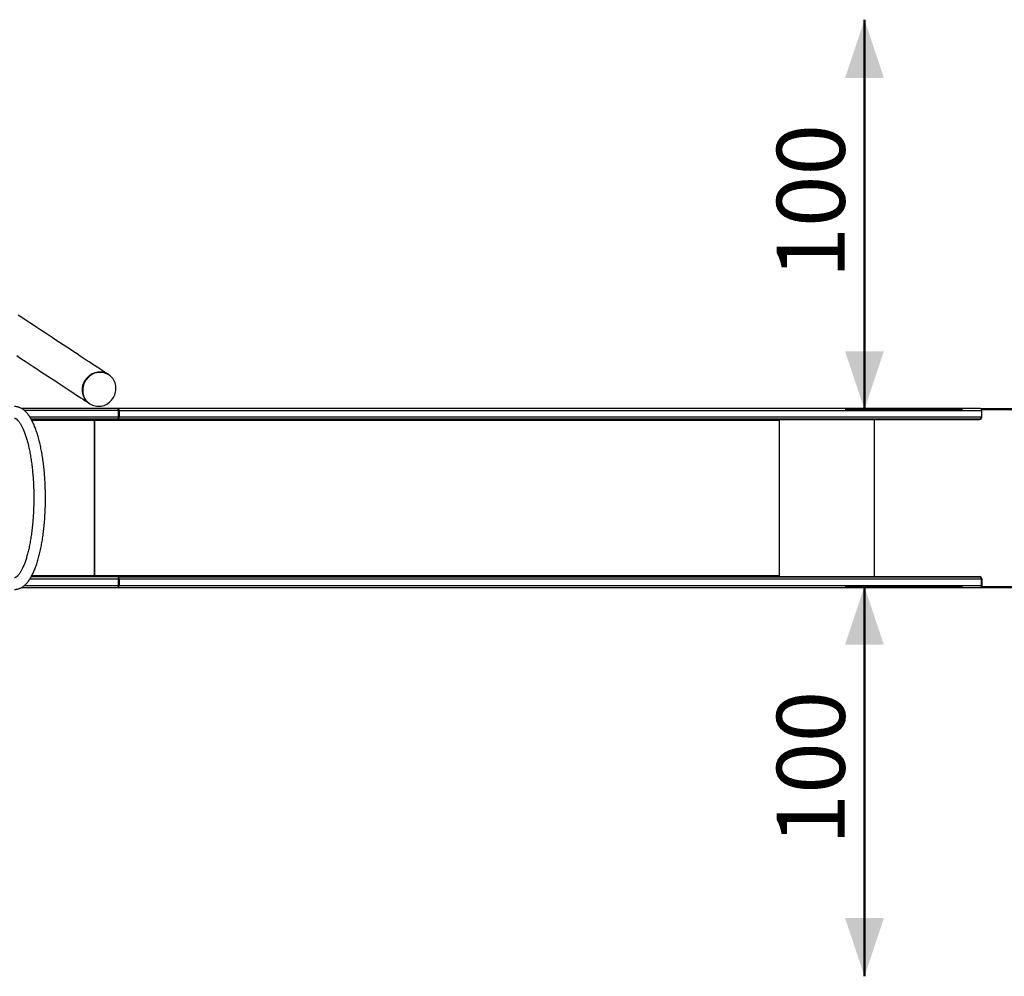
# Model space of a CAD drawing. Units: millimetres. Extents: x 0 to 42, y 0 to 29.8.
# Drawn here: x 10.7 to 15.8, y 19.1 to 24.1 of the extents above; entities that cross this region are included whole.
import ezdxf

# ---------------------------------------------------------------- set-up
doc = ezdxf.new("R2010")
doc.units = ezdxf.units.MM
doc.layers.add('LE_NORM', color=179, linetype='Continuous', lineweight=50)
doc.styles.add('SLDTEXTSTYLE0', font='TXT', dxfattribs={"width": 0.605})
doc.dimstyles.new('SLDDIMSTYLE0', dxfattribs={"dimtxt": 0.35, "dimasz": 0.3, "dimexe": 0, "dimexo": 0.0625, "dimgap": 0.0875, "dimtad": 1, "dimlfac": 50, "dimrnd": 1e-09, "dimzin": 12, "dimdsep": 46, "dimtxsty": 'SLDTEXTSTYLE0', "dimsah": 1, "dimcen": 0.09, "dimadec": 0, "dimazin": 3, "dimtfac": 1, "dimtofl": 0, "dimtmove": 0, "dimatfit": 3, "dimfxl": 0, "dimfrac": 2, "dimtolj": 1, "dimtzin": 12, "dimarcsym": 0})

# ---------------------------------------------------------------- blocks, each defined once
blk = doc.blocks.new('_D')
at = {"layer": 'LE_NORM', "color": 7}
for p, q in [((16.0341, 21.0388), (16.0341, 16.2936)), ((9.4537, 19.8936), (9.4537, 16.2936)), ((9.4537, 16.3927), (16.0341, 16.3927))]:
    blk.add_line(p, q, dxfattribs=at)
for points in [[(9.4537, 16.3927), (9.7537, 16.2927), (9.7537, 16.4927)], [(16.0341, 16.3927), (15.7341, 16.4927), (15.7341, 16.2927)]]:
    blk.add_solid(points, dxfattribs=at)
at = {"layer": 'LE_NORM', "color": 7, "insert": (12.4151, 16.8438), "char_height": 0.35, "attachment_point": 1, "style": 'SLDTEXTSTYLE0'}
blk.add_mtext('329', dxfattribs=at)
blk = doc.blocks.new('_D_2')
at = {"layer": 'LE_NORM'}
for p, q in [((20.0341, 21.0336), (20.0341, 14.9098)), ((6.5426, 19.8936), (6.5426, 14.9098)), ((6.5426, 15.0089), (20.0341, 15.0089))]:
    blk.add_line(p, q, dxfattribs=at)
for points in [[(6.5426, 15.0089), (6.8426, 14.9089), (6.8426, 15.1089)], [(20.0341, 15.0089), (19.7341, 15.1089), (19.7341, 14.9089)]]:
    blk.add_solid(points, dxfattribs=at)
at = {"layer": 'LE_NORM', "insert": (12.9595, 15.4601), "char_height": 0.35, "attachment_point": 1, "style": 'SLDTEXTSTYLE0'}
blk.add_mtext('675', dxfattribs=at)
blk = doc.blocks.new('_D_6')
at = {"layer": 'LE_NORM'}
for p, q in [((15.5636, 21.1377), (14.9602, 21.1377)), ((15.0592, 21.1377), (15.0592, 19.1327))]:
    blk.add_line(p, q, dxfattribs=at)
for points in [[(15.0592, 21.1377), (14.9592, 20.8377), (15.1592, 20.8377)], [(15.0592, 19.1327), (15.1592, 19.4327), (14.9592, 19.4327)]]:
    blk.add_solid(points, dxfattribs=at)
at = {"layer": 'LE_NORM', "insert": (14.6081, 19.8063), "char_height": 0.35, "attachment_point": 1, "rotation": 90, "style": 'SLDTEXTSTYLE0'}
blk.add_mtext('100', dxfattribs=at)
blk = doc.blocks.new('_D_7')
at = {"layer": 'LE_NORM'}
for p, q in [((15.0592, 24.0527), (15.0592, 22.0477)), ((15.5636, 22.0477), (14.9602, 22.0477))]:
    blk.add_line(p, q, dxfattribs=at)
for points in [[(15.0592, 24.0527), (14.9592, 23.7527), (15.1592, 23.7527)], [(15.0592, 22.0477), (15.1592, 22.3477), (14.9592, 22.3477)]]:
    blk.add_solid(points, dxfattribs=at)
at = {"layer": 'LE_NORM', "insert": (14.6081, 22.7213), "char_height": 0.35, "attachment_point": 1, "rotation": 90, "style": 'SLDTEXTSTYLE0'}
blk.add_mtext('100', dxfattribs=at)

msp = doc.modelspace()

# ---------------------------------------------------------------- linework, layer by layer
at = {"color": 7, "linetype": 'Continuous', "lineweight": 25}
for p, q in [((11.1722153, 22.2259105), (11.1705817, 22.2269862)), ((11.2200573, 22.0526518), (10.7237752, 22.0526518)), ((11.0727919, 22.0784939), (11.0744256, 22.0774182)), ((11.2200573, 22.0526518), (11.2209743, 22.0526518)), ((11.2209743, 22.048467), (11.2209743, 22.0526518)), ((15.6563238, 22.0526518), (11.2209743, 22.0526518)), ((11.2210954, 22.0474518), (11.2214025, 22.0474518)), ((11.2215861, 22.0076518), (11.2215861, 22.0426518)), ((11.2215861, 22.0424518), (11.222503, 22.0424518)), ((11.222503, 22.0426518), (11.2252992, 22.0426518)), ((11.222503, 22.0426518), (11.222503, 22.0076518)), ((11.2252992, 22.0426518), (15.6619152, 22.0426518)), ((11.2252992, 22.0426518), (11.2252992, 22.0076518)), ((15.6563238, 22.0526518), (15.6565364, 22.0526518)), ((15.6565364, 22.0526446), (15.6565364, 22.0526518)), ((15.6565364, 22.0526518), (15.8942607, 22.0526518)), ((15.6611665, 22.0476518), (15.6623319, 22.0476518)), ((15.6612285, 22.0474518), (15.6623319, 22.0474518)), ((15.6619152, 22.0426518), (15.6619152, 22.0076518)), ((15.6619152, 22.0424518), (15.6623319, 22.0424518)), ((15.6623319, 22.0476518), (15.662681, 22.0476518)), ((15.6623319, 22.0086518), (15.6623319, 22.0476518)), ((15.662681, 22.0086518), (15.662681, 22.0476518)), ((15.662681, 22.0476518), (15.8946088, 22.0476518)), ((11.2215861, 21.9976518), (10.7731708, 21.9976518)), ((11.0977648, 21.1926518), (11.0977648, 21.9926518)), ((11.0990323, 21.9926518), (14.6213091, 21.9926518)), ((11.0990323, 21.9926518), (11.0990323, 21.1926518)), ((11.2215861, 22.0076518), (11.2215861, 21.9976518)), ((15.6491436, 21.9976518), (11.2215861, 21.9976518)), ((11.222503, 22.0076518), (11.2252992, 22.0076518)), ((15.6619152, 22.0076518), (11.2252992, 22.0076518)), ((14.6213091, 21.1926518), (14.6213091, 21.9926518)), ((14.6224273, 21.9966518), (15.1107458, 21.9966518)), ((15.1107458, 21.1886518), (15.1107458, 21.9966518)), ((15.1107458, 21.9966518), (15.6507095, 21.9966518)), ((15.6623319, 22.0086518), (15.662681, 22.0086518)), ((11.2215861, 21.1876518), (10.7731665, 21.1876518)), ((14.6213091, 21.1926518), (11.0990323, 21.1926518)), ((11.2215861, 21.1876518), (15.6491436, 21.1876518)), ((11.2215861, 21.1876518), (11.2215861, 21.1776518)), ((11.2215861, 21.1426518), (11.2215861, 21.1776518)), ((11.222503, 21.1776518), (11.2252992, 21.1776518)), ((11.222503, 21.1776518), (11.222503, 21.1426518)), ((11.2252992, 21.1776518), (15.6619152, 21.1776518)), ((11.2252992, 21.1776518), (11.2252992, 21.1426518)), ((14.6224273, 21.1886518), (15.1107458, 21.1886518)), ((15.1107458, 21.1886518), (15.6507095, 21.1886518)), ((15.6619152, 21.1426518), (15.6619152, 21.1776518)), ((15.662681, 21.1766518), (15.6623319, 21.1766518)), ((15.6623319, 21.1766518), (15.6623319, 21.1376518)), ((15.662681, 21.1766518), (15.662681, 21.1376518)), ((10.7238129, 21.1326518), (11.2200573, 21.1326518)), ((11.2200573, 21.1326518), (11.2209743, 21.1326518)), ((11.2209743, 21.1326518), (11.2209743, 21.1368113)), ((11.2209743, 21.1326518), (15.6563238, 21.1326518)), ((11.2214025, 21.1378518), (11.2210911, 21.1378518)), ((11.222503, 21.1428518), (11.2215861, 21.1428518)), ((11.222503, 21.1426518), (11.2252992, 21.1426518)), ((11.2252992, 21.1426518), (15.6619152, 21.1426518)), ((15.6563238, 21.1326518), (15.6565364, 21.1326518)), ((15.6565364, 21.1326591), (15.6565364, 21.1326518)), ((15.6565364, 21.1326518), (15.8942607, 21.1326518)), ((15.6611665, 21.1376518), (15.6623319, 21.1376518)), ((15.6612285, 21.1378518), (15.6623319, 21.1378518)), ((15.6619152, 21.1428518), (15.6623319, 21.1428518)), ((15.6623319, 21.1376518), (15.662681, 21.1376518)), ((15.662681, 21.1376518), (15.8946088, 21.1376518))]:
    msp.add_line(p, q, dxfattribs=at)
at = {"color": 8, "linetype": 'Continuous', "lineweight": 25}
for p, q in [((11.2215861, 22.0426518), (10.737892, 22.0426518)), ((11.2215861, 22.0076518), (10.7672423, 22.0076518)), ((10.7759326, 21.9926518), (11.0977648, 21.9926518)), ((11.0977648, 21.9926518), (11.0990323, 21.9926518)), ((10.7672137, 21.1776518), (11.2215861, 21.1776518)), ((11.0977648, 21.1926518), (10.7759245, 21.1926518)), ((11.0977648, 21.1926518), (11.0990323, 21.1926518)), ((10.737881, 21.1426518), (11.2215861, 21.1426518))]:
    msp.add_line(p, q, dxfattribs=at)
at = {"color": 7, "linetype": 'Continuous', "lineweight": 25, "flags": 128}
for points in [[(11.1705817, 22.2269862), (11.1600555, 22.2339183), (11.1489738, 22.2412162), (11.1373404, 22.2488774), (11.1251596, 22.2568992), (11.1124357, 22.2652786), (11.0991729, 22.2740128), (11.0853761, 22.2830986), (11.0710505, 22.2925328), (11.0562008, 22.3023121), (11.0408324, 22.312433), (11.0249508, 22.322892), (11.0085615, 22.3336853), (10.99167, 22.3448091), (10.9742826, 22.3562594), (10.956406, 22.3680323), (10.9380458, 22.3801235), (10.9192084, 22.3925288), (10.8999012, 22.4052437), (10.8801301, 22.4182638), (10.8599032, 22.4315845), (10.8392271, 22.445201), (10.8181084, 22.4591084), (10.7965559, 22.473302), (10.7745765, 22.4877766), (10.7521781, 22.5025272), (10.7293685, 22.5175485), (10.7061561, 22.5328352)], [(10.6987685, 22.3248079), (10.720321, 22.3106145), (10.7414392, 22.2967071), (10.7621153, 22.2830907), (10.7823423, 22.2697702), (10.8021129, 22.2567502), (10.8214201, 22.2440353), (10.8402575, 22.2316302), (10.8586176, 22.2195391), (10.8764943, 22.2077663), (10.8938812, 22.196316), (10.9107722, 22.1851923), (10.9271616, 22.1743991), (10.9430431, 22.1639402), (10.9584116, 22.1538194), (10.9732612, 22.1440401), (10.9875868, 22.134606), (11.0013832, 22.1255202), (11.0146459, 22.1167861), (11.0273698, 22.1084067), (11.0395506, 22.100385), (11.051184, 22.0927239), (11.0622657, 22.085426), (11.0727919, 22.0784939)], [(11.0727919, 22.0784939), (11.069692, 22.0806425), (11.0638126, 22.0853707), (11.0583991, 22.0906413), (11.0534948, 22.0964118), (11.0491398, 22.1026359), (11.045369, 22.1092634), (11.0422128, 22.116241), (11.0396961, 22.1235124), (11.0378397, 22.1310191), (11.0366586, 22.1387007), (11.0361618, 22.1464953), (11.0363539, 22.1543403), (11.0372327, 22.1621724), (11.0387915, 22.1699284), (11.0410179, 22.1775461), (11.0438937, 22.1849642), (11.047396, 22.1921227), (11.0514964, 22.1989642), (11.0561617, 22.2054334), (11.061355, 22.2114784), (11.0670336, 22.2170506), (11.0731524, 22.2221049), (11.0796622, 22.2266007), (11.08651, 22.2305019), (11.0936416, 22.2337769), (11.1009983, 22.2363995), (11.1085218, 22.2383485), (11.1161517, 22.2396083), (11.1238254, 22.2401686), (11.1314825, 22.240025), (11.1390604, 22.2391787), (11.1464985, 22.2376364), (11.1537369, 22.2354105), (11.1607173, 22.2325191), (11.1673835, 22.2289853), (11.1705817, 22.2269862)], [(11.1705817, 22.2269862), (11.1673835, 22.2289853), (11.1607173, 22.2325191), (11.1537369, 22.2354105), (11.1464985, 22.2376364), (11.1390604, 22.2391787), (11.1314825, 22.240025), (11.1238254, 22.2401686), (11.1161517, 22.2396083), (11.1085218, 22.2383485), (11.1009983, 22.2363995), (11.0936416, 22.2337769), (11.08651, 22.2305019), (11.0796622, 22.2266007), (11.0731524, 22.2221049), (11.0670336, 22.2170506), (11.061355, 22.2114784), (11.0561617, 22.2054334), (11.0514964, 22.1989642), (11.047396, 22.1921227), (11.0438937, 22.1849642), (11.0410179, 22.1775461), (11.0387915, 22.1699284), (11.0372327, 22.1621724), (11.0363539, 22.1543403), (11.0361618, 22.1464953), (11.0366586, 22.1387007), (11.0378397, 22.1310191), (11.0396961, 22.1235124), (11.0422128, 22.116241), (11.045369, 22.1092634), (11.0491398, 22.1026359), (11.0534948, 22.0964118), (11.0583991, 22.0906413), (11.0638126, 22.0853707), (11.069692, 22.0806425), (11.0727919, 22.0784939)], [(11.1722153, 22.2259105), (11.1657265, 22.229755), (11.1588968, 22.2329709), (11.15178, 22.2355321), (11.1444343, 22.2374181), (11.1369189, 22.2386136), (11.1292938, 22.2391091), (11.1216205, 22.2389005), (11.1139606, 22.2379896), (11.1063765, 22.2363836), (11.0989288, 22.2340954), (11.0916775, 22.2311436), (11.0846809, 22.2275519), (11.0779952, 22.2233492), (11.0716747, 22.2185693), (11.06577, 22.2132508), (11.0603283, 22.2074364), (11.0553945, 22.2011729), (11.0510071, 22.1945108), (11.047202, 22.1875037), (11.0440095, 22.1802081), (11.0414561, 22.1726827), (11.0395616, 22.164988), (11.0383414, 22.1571861), (11.0378054, 22.1493397), (11.0379575, 22.141512), (11.0387977, 22.1337661), (11.0403179, 22.1261643), (11.0425066, 22.1187678), (11.0453461, 22.1116361), (11.0488132, 22.1048267), (11.0528801, 22.0983944), (11.057514, 22.0923911), (11.0626782, 22.086865), (11.0683301, 22.0818605), (11.0744256, 22.0774182), (11.0809139, 22.0735736), (11.0877441, 22.0703577), (11.0948604, 22.0677965), (11.1022061, 22.0659105), (11.109722, 22.064715), (11.1173471, 22.0642195), (11.1250204, 22.0644281), (11.1326798, 22.065339), (11.1402639, 22.0669451), (11.1477121, 22.0692332), (11.1549634, 22.072185), (11.16196, 22.0757767), (11.1686452, 22.0799794), (11.1749662, 22.0847593), (11.1808709, 22.0900779), (11.1863121, 22.0958923), (11.1912464, 22.1021557), (11.1956337, 22.1088178), (11.1994389, 22.1158249), (11.2026309, 22.1231205), (11.2051848, 22.1306459), (11.2070793, 22.1383406), (11.2082995, 22.1461425), (11.2088355, 22.1539889), (11.2086829, 22.1618166), (11.2078432, 22.1695625), (11.2063225, 22.1771644), (11.2041343, 22.1845609), (11.2012948, 22.1916925), (11.1978277, 22.1985019), (11.1937607, 22.2049342), (11.1891264, 22.2109375), (11.1839627, 22.2164637), (11.1783103, 22.2214681), (11.1722153, 22.2259105)], [(15.6563238, 22.0526518), (15.6574148, 22.0524597), (15.6584629, 22.0518906), (15.6594299, 22.0509665), (15.6602777, 22.0497229), (15.6609729, 22.0482075), (15.6614898, 22.0464787), (15.6618074, 22.0446027), (15.6619152, 22.0426518)], [(14.6213091, 21.9926518), (14.6213625, 21.9936273), (14.6215218, 21.9945652), (14.6217803, 21.9954297), (14.6221279, 21.9961874), (14.6225518, 21.9968092), (14.6230348, 21.9972712), (14.6235593, 21.9975557), (14.6241048, 21.9976518)], [(14.6241048, 21.1876518), (14.6235593, 21.1877479), (14.6230348, 21.1880324), (14.6225518, 21.1884945), (14.6221279, 21.1891163), (14.6217803, 21.189874), (14.6215218, 21.1907384), (14.6213625, 21.1916764), (14.6213091, 21.1926518)], [(15.6619152, 21.1426518), (15.6618074, 21.1407009), (15.6614898, 21.138825), (15.6609729, 21.1370961), (15.6602777, 21.1355808), (15.6594299, 21.1343371), (15.6584629, 21.133413), (15.6574148, 21.132844), (15.6563238, 21.1326518)]]:
    msp.add_lwpolyline(points, dxfattribs=at)
at = {"color": 7, "linetype": 'Continuous', "lineweight": 25}
for centre, radius, start, end in [((9.5426004, 23.1926518), 3, 48.4294049, 180), ((15.6503456, 22.0086381), 0.0119863, 270.0753347, 0.0655687), ((15.6506947, 22.0086381), 0.0119863, 270.0707664, 0.0655725), ((15.6503456, 21.1766655), 0.0119863, 359.9344313, 89.9246653), ((15.6506947, 21.1766655), 0.0119863, 359.9344275, 89.9292336), ((9.5426004, 19.9926518), 3, 180, 311.5705951)]:
    msp.add_arc(centre, radius, start, end, dxfattribs=at)
for centre, major_axis, ratio, start_param, end_param in [((11.2209745, 22.0426518), (0, 0.01), 0.432461792, 4.71238898, 6.283185307), ((11.2209745, 22.0426518), (0, 0.005), 0.305730681, 4.71238898, 6.283185307), ((11.0992937, 21.9926518), (0, 0.005), 0.052268459, 0, 1.570796327), ((11.2209745, 22.0076518), (0, 0.01), 0.432461792, 3.283458883, 4.71238898), ((11.2209745, 22.0076518), (0, 0.005), 0.305730681, 3.5531095, 4.71238898), ((11.0992937, 21.1926518), (0, 0.005), 0.052268459, 1.570796327, 3.141592654), ((11.2209745, 21.1776518), (0, 0.01), 0.432461792, 4.71238898, 6.141319078), ((11.2209745, 21.1776518), (0, 0.005), 0.305730681, 4.71238898, 5.871668461), ((11.2209745, 21.1426518), (0, 0.01), 0.432461792, 3.141592654, 4.71238898), ((11.2209745, 21.1426518), (0, 0.005), 0.305730681, 3.141592654, 4.71238898)]:
    msp.add_ellipse(centre, major_axis=major_axis, ratio=ratio, start_param=start_param, end_param=end_param, dxfattribs=at)
for points, knots in [([(10.6876791, 21.1226518), (10.6892159, 21.1226829), (10.6929303, 21.1227579), (10.6987912, 21.1234698), (10.7052053, 21.124836), (10.7115203, 21.1268148), (10.7177401, 21.12939), (10.7238715, 21.1325716), (10.7299258, 21.1363748), (10.7359122, 21.1408237), (10.741833, 21.1459446), (10.7476808, 21.1517572), (10.7534365, 21.1582671), (10.7590746, 21.1654591), (10.7645648, 21.1733005), (10.769884, 21.181746), (10.7750144, 21.1907487), (10.7799503, 21.2002683), (10.7846922, 21.2102748), (10.7892463, 21.2207484), (10.7936158, 21.2316719), (10.7978081, 21.243033), (10.8018256, 21.254818), (10.8056721, 21.2670161), (10.80935, 21.2796135), (10.8128595, 21.2925982), (10.8162009, 21.3059561), (10.8193747, 21.319673), (10.8223795, 21.3337337), (10.8252146, 21.3481221), (10.8278784, 21.3628216), (10.8303697, 21.3778149), (10.832686, 21.3930834), (10.8348273, 21.4086091), (10.8367903, 21.4243721), (10.8385742, 21.4403532), (10.8401772, 21.4565317), (10.8415979, 21.4728874), (10.8428359, 21.4893986), (10.8438883, 21.5060448), (10.8447555, 21.5228038), (10.8454362, 21.5396539), (10.8459291, 21.556573), (10.8462351, 21.5735391), (10.8463522, 21.5905297), (10.8462817, 21.6075226), (10.8460233, 21.6244953), (10.8455767, 21.6414252), (10.8449434, 21.6582902), (10.8441236, 21.675068), (10.8431176, 21.6917368), (10.8419272, 21.7082749), (10.8405529, 21.7246604), (10.8389973, 21.7408728), (10.8372608, 21.7568907), (10.8353446, 21.7726936), (10.8332519, 21.788262), (10.8309835, 21.8035758), (10.8285414, 21.8186165), (10.8259279, 21.833365), (10.8231438, 21.8478043), (10.8201916, 21.8619166), (10.8170722, 21.8756862), (10.8137875, 21.8890971), (10.8103379, 21.9021344), (10.8067228, 21.9147848), (10.8029438, 21.9270348), (10.798998, 21.9388728), (10.7948841, 21.9502873), (10.7905983, 21.961268), (10.7861349, 21.9718047), (10.7814861, 21.981888), (10.7766444, 21.9915066), (10.7715958, 22.000649), (10.7663291, 22.0092985), (10.7608319, 22.0174323), (10.7550967, 22.0250144), (10.7491293, 22.031998), (10.7429485, 22.0383287), (10.7365846, 22.0439568), (10.7300816, 22.048844), (10.7234843, 22.052973), (10.716831, 22.0563476), (10.710152, 22.0589847), (10.7034696, 22.0609107), (10.6968022, 22.0621406), (10.69153, 22.0626086), (10.688499, 22.0626426), (10.6876791, 22.0626518)], [0, 0, 0, 0, 0.006677509, 0.016139269, 0.025632958, 0.035239493, 0.045038055, 0.055104414, 0.065507901, 0.076304039, 0.087523941, 0.099163482, 0.111176087, 0.123478526, 0.135969262, 0.148553011, 0.161149328, 0.173706857, 0.18620569, 0.198638407, 0.211005269, 0.223309416, 0.235556417, 0.247751865, 0.259901863, 0.272011528, 0.284085761, 0.296128747, 0.308144334, 0.320135869, 0.332106228, 0.344058024, 0.355993696, 0.367915127, 0.379824216, 0.39172239, 0.403611231, 0.415491931, 0.427365837, 0.439233858, 0.451097137, 0.462956574, 0.474813075, 0.486667473, 0.498520616, 0.510373298, 0.522226212, 0.534080035, 0.545935521, 0.557793524, 0.569654914, 0.581520558, 0.593391535, 0.605268625, 0.61715317, 0.629046342, 0.640949274, 0.652863592, 0.664790804, 0.676732924, 0.688691747, 0.700669766, 0.71266937, 0.72469379, 0.736746392, 0.748830881, 0.760951745, 0.773113816, 0.785322513, 0.797583913, 0.809904355, 0.822289837, 0.834745598, 0.847273533, 0.859870713, 0.872523232, 0.885195252, 0.897808839, 0.910266906, 0.922451727, 0.934254189, 0.945604, 0.956487102, 0.966938858, 0.977026197, 0.986830453, 0.996437533, 1, 1, 1, 1]), ([(11.2200573, 22.0526518), (11.2201673, 22.0525402), (11.2203873, 22.0523171), (11.2207175, 22.0505769), (11.2210465, 22.0480181), (11.2213369, 22.0452093), (11.2215163, 22.0433676), (11.2215861, 22.0426518)], [0, 0, 0, 0, 0.215715707, 0.431421556, 0.647134154, 0.862846946, 1, 1, 1, 1]), ([(10.6876791, 22.0026518), (10.687852, 22.0026482), (10.6884265, 22.0026362), (10.6894332, 22.0024912), (10.6909535, 22.0020558), (10.6927186, 22.0013067), (10.6947976, 22.0001584), (10.6972001, 21.9985223), (10.6999155, 21.9963127), (10.7028242, 21.9935647), (10.7059023, 21.990251), (10.7091225, 21.986352), (10.7124584, 21.9818545), (10.7158849, 21.9767509), (10.7193767, 21.9710359), (10.7229121, 21.9647105), (10.7264707, 21.9577779), (10.7300302, 21.9502461), (10.7335745, 21.9421252), (10.7370858, 21.9334274), (10.74055, 21.9241679), (10.7439517, 21.9143622), (10.7472792, 21.9040276), (10.7505203, 21.8931832), (10.7536662, 21.8818482), (10.7567049, 21.8700417), (10.7596305, 21.8577864), (10.7624321, 21.8451018), (10.7651054, 21.8320108), (10.7676407, 21.8185355), (10.7700356, 21.8046983), (10.7722812, 21.7905229), (10.7743745, 21.776032), (10.776311, 21.7612499), (10.7780858, 21.7462003), (10.7796948, 21.7309074), (10.7811362, 21.7153962), (10.782407, 21.699691), (10.7835034, 21.6838169), (10.7844238, 21.6677989), (10.7851671, 21.6516623), (10.7857306, 21.6354325), (10.7861147, 21.6191349), (10.7863178, 21.6027949), (10.7863399, 21.5864382), (10.7861799, 21.5700905), (10.7858394, 21.5537772), (10.7853187, 21.5375243), (10.7846181, 21.5213569), (10.7837388, 21.5053006), (10.7826841, 21.4893804), (10.7814539, 21.4736217), (10.7800516, 21.458049), (10.7784803, 21.4426871), (10.7767415, 21.4275611), (10.7748406, 21.4126941), (10.77278, 21.3981114), (10.7705651, 21.3838357), (10.7682001, 21.3698909), (10.765689, 21.3562999), (10.7630398, 21.3430859), (10.7602572, 21.3302702), (10.7573481, 21.3178762), (10.754321, 21.3059243), (10.751183, 21.294436), (10.7479433, 21.2834321), (10.7446128, 21.2729323), (10.741201, 21.2629559), (10.737722, 21.2535216), (10.7341876, 21.2446473), (10.7306137, 21.2363491), (10.7270181, 21.2286422), (10.7234174, 21.2215403), (10.7198356, 21.2150541), (10.7162929, 21.2091927), (10.7128189, 21.2039601), (10.7094387, 21.1993572), (10.7061866, 21.1953789), (10.7030935, 21.1920131), (10.7001957, 21.189241), (10.6975302, 21.1870344), (10.695129, 21.1853537), (10.6930197, 21.1841457), (10.6912112, 21.183343), (10.6896852, 21.1828718), (10.6885746, 21.1826784), (10.6879387, 21.1826595), (10.6876791, 21.1826518)], [0, 0, 0, 0, 0.006268186, 0.020832688, 0.033576839, 0.045237908, 0.056271102, 0.067956533, 0.079247284, 0.090351423, 0.101393492, 0.112436244, 0.123516792, 0.134663298, 0.145889334, 0.15720122, 0.168598931, 0.180079906, 0.191639082, 0.203270415, 0.214968106, 0.226725471, 0.238536535, 0.250396048, 0.262298582, 0.274239065, 0.286213913, 0.29821863, 0.310250153, 0.322305367, 0.334381498, 0.346476248, 0.35858721, 0.370712603, 0.382850532, 0.394999488, 0.407158093, 0.41932494, 0.431498865, 0.443678677, 0.455863396, 0.468052057, 0.480243675, 0.49243737, 0.504632268, 0.516827512, 0.529022011, 0.541214885, 0.553405213, 0.565592135, 0.577774651, 0.589951903, 0.602122731, 0.614285973, 0.626440596, 0.638584973, 0.650717995, 0.662837774, 0.674942674, 0.687030697, 0.699099723, 0.711146975, 0.723170271, 0.735165988, 0.747130821, 0.759061121, 0.770952407, 0.782799753, 0.794597987, 0.806341625, 0.818024071, 0.829639137, 0.841180557, 0.852642176, 0.864019439, 0.875308904, 0.886511231, 0.897632825, 0.908687999, 0.919705512, 0.930724206, 0.941802846, 0.95305328, 0.964661875, 0.976957443, 0.990592933, 1, 1, 1, 1]), ([(11.0977648, 21.9926518), (11.0978764, 21.9932247), (11.0980995, 21.9943703), (11.0984345, 21.9958896), (11.0987682, 21.9970218), (11.099056, 21.9975802), (11.0992302, 21.9976327), (11.0992936, 21.9976518)], [0, 0, 0, 0, 0.218775433, 0.437556552, 0.65629564, 0.875039819, 1, 1, 1, 1]), ([(15.6619152, 22.0076518), (15.6612471, 22.0063659), (15.6599106, 22.0037933), (15.6569006, 22.0005271), (15.6532601, 21.998141), (15.6505477, 21.9978187), (15.6491436, 21.9976518)], [0, 0, 0, 0, 0.2453765, 0.490908106, 0.736454057, 1, 1, 1, 1]), ([(11.0992936, 21.1876518), (11.0991822, 21.1877093), (11.0989594, 21.1878241), (11.0986246, 21.1887182), (11.0982897, 21.1900298), (11.0980032, 21.1914293), (11.0978284, 21.1923259), (11.0977648, 21.1926518)], [0, 0, 0, 0, 0.218774914, 0.437565858, 0.656309733, 0.875044709, 1, 1, 1, 1]), ([(15.6491436, 21.1876518), (15.6504497, 21.1875071), (15.653063, 21.1872177), (15.6566516, 21.184986), (15.6597912, 21.1817042), (15.6611907, 21.1790341), (15.6619152, 21.1776518)], [0, 0, 0, 0, 0.245376426, 0.490913512, 0.736454315, 1, 1, 1, 1]), ([(11.2215861, 21.1426518), (11.2214761, 21.1415222), (11.2212561, 21.139263), (11.2209262, 21.1362558), (11.2205961, 21.1339933), (11.2203066, 21.1328155), (11.2201271, 21.1326976), (11.2200573, 21.1326518)], [0, 0, 0, 0, 0.2157092, 0.431425774, 0.647134801, 0.862844155, 1, 1, 1, 1])]:
    msp.add_open_spline(points, degree=3, knots=knots, dxfattribs=at)

# ---------------------------------------------------------------- dimensions: what is measured, and where the dimension line sits
at = {"layer": 'LE_NORM'}
for base, p1, p2, picture, middle in [((15.0592453, 22.0476518), (13.0941457, 24.0526518), (15.6626806, 22.0476518), '_D_7', (15.0592453, 23.0501518)), ((15.0592453, 19.1326518), (15.6626806, 21.1376518), (13.0941457, 19.1326518), '_D_6', (15.0592453, 20.1351518))]:
    dim = msp.add_linear_dim(base=base, p1=p1, p2=p2, angle=90, dimstyle='SLDDIMSTYLE0', dxfattribs=at)
    dim.commit()
    dim.dimension.update_dxf_attribs({"geometry": picture, "text_midpoint": middle, "dimtype": 160})
dim = msp.add_linear_dim(base=(20.0341457, 15.0089097), p1=(6.5426004, 19.9926518), p2=(20.0341457, 21.1326518), dimstyle='SLDDIMSTYLE0', dxfattribs=at)
dim.commit()
dim.dimension.update_dxf_attribs({"geometry": '_D_2', "text_midpoint": (13.288373, 15.0089097), "dimtype": 160})
at = {"layer": 'LE_NORM', "color": 7}
dim = msp.add_linear_dim(base=(16.0341457, 16.3926518), p1=(9.4537004, 19.9926518), p2=(16.0341457, 21.1378518), dimstyle='SLDDIMSTYLE0', dxfattribs=at)
dim.commit()
dim.dimension.update_dxf_attribs({"geometry": '_D', "text_midpoint": (12.743923, 16.3926518), "dimtype": 160})

doc.saveas('drawing.dxf')
